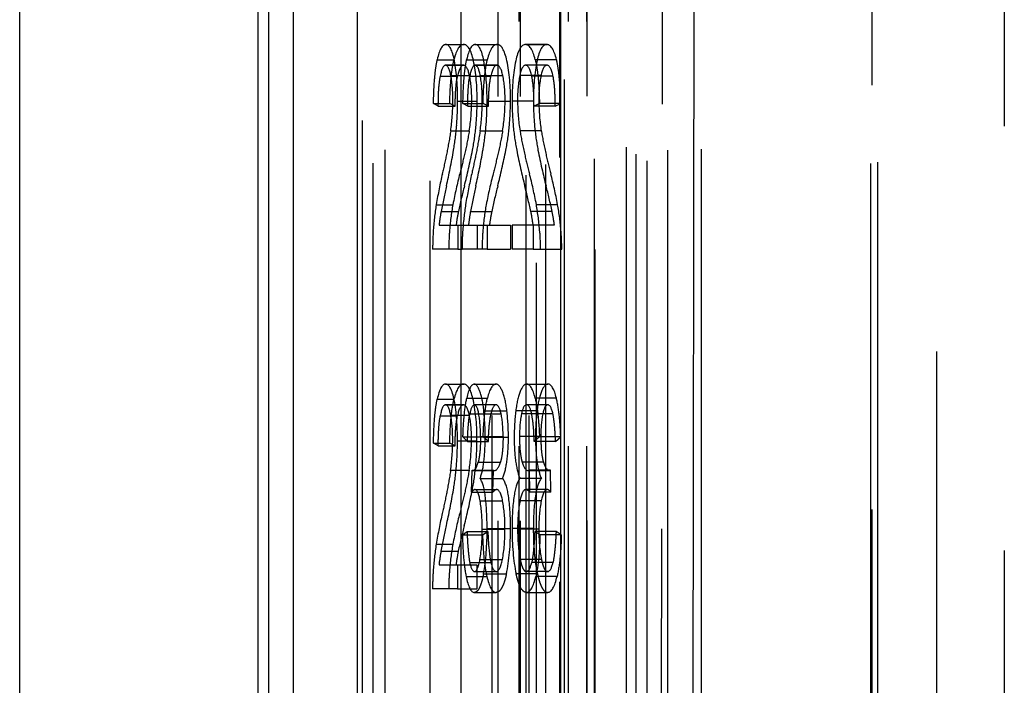
# Model space of a CAD drawing. Units: millimetres. Extents: x -45 to 81, y -100 to 282.
# Drawn here: x -40 to -25, y 116 to 126 of the extents above; entities that cross this region are included whole.
import ezdxf

# ---------------------------------------------------------------- set-up
doc = ezdxf.new("R2010")
doc.units = ezdxf.units.MM
doc.linetypes.add('DASHED', pattern=[0.75, 0.5, -0.25])
doc.layers.add('GEB-KONTUR-A', color=5, linetype='CONTINUOUS')
doc.layers.add('GEB-VERDECKT', color=2, linetype='DASHED')

msp = doc.modelspace()

# ---------------------------------------------------------------- linework, layer by layer
at = {"layer": 'GEB-KONTUR-A', "ltscale": 25}
for p, q in [((-31.537, 170.834), (-31.537, 37.334)), ((-34.524, 37.36), (-34.524, 170.808)), ((-39.5, 36.019), (-39.5, 140.8)), ((-35.992, 140.8), (-35.992, 36.05)), ((-35.829, 47.5), (-35.829, 140.8)), ((-35.471, 140.8), (-35.471, 36.004))]:
    msp.add_line(p, q, dxfattribs=at)
at = {"layer": 'GEB-VERDECKT', "ltscale": 25}
for p, q in [((-26.862, 36.03), (-26.862, 172.16)), ((-26.953, 155.917), (-26.953, 36.03)), ((-34.457, 142.893), (-34.457, 54.588)), ((-33.001, 113.306), (-33.001, 142.768)), ((-34.295, 36.018), (-34.295, 142.461)), ((-34.121, 142.461), (-34.121, 47.5)), ((-32.042, 54.588), (-32.042, 142.489)), ((-31.75, 35.996), (-31.75, 142.438)), ((-30.571, 142.5), (-30.571, 53.493)), ((-29.96, 142.456), (-29.96, 47.5)), ((-29.466, 142.474), (-29.466, 36.032)), ((-26.964, 36.01), (-26.964, 142.452)), ((-31.042, 142.328), (-31.042, 54.507)), ((-31.892, 140.8), (-31.892, 47.5)), ((-30.261, 36.05), (-30.261, 140.8)), ((-31.027, 53.493), (-31.027, 139.58)), ((-30.166, 49.383), (-30.008, 139.5)), ((-26, 139.492), (-26, 52.264)), ((-32.546, 138.55), (-32.546, 53.55)), ((-31.546, 104.85), (-31.546, 138.55)), ((-32.151, 138.1), (-32.151, 54.9)), ((-31.422, 138.1), (-31.422, 54.9)), ((-31.151, 138.1), (-31.151, 54.9)), ((-30.422, 54.9), (-30.422, 138.1)), ((-32.46, 137), (-32.46, 56)), ((-32.128, 137), (-32.128, 56)), ((-31.478, 55.996), (-31.478, 137.004)), ((-31.146, 137.004), (-31.146, 55.996)), ((-25, 136.563), (-25, 54.736)), ((-29.571, 125.901), (-29.698, 53.493)), ((-33.23, 125.263), (-32.967, 125.263)), ((-33.225, 125.262), (-32.961, 125.262)), ((-33.22, 125.263), (-32.956, 125.263)), ((-32.797, 125.263), (-32.476, 125.263)), ((-32.791, 125.262), (-32.469, 125.262)), ((-32.787, 125.263), (-32.464, 125.263)), ((-31.742, 125.262), (-32.056, 125.262)), ((-31.738, 125.262), (-32.051, 125.262)), ((-32.045, 125.263), (-31.732, 125.263)), ((-33.351, 125.039), (-33.104, 125.039)), ((-32.918, 125.039), (-32.613, 125.039)), ((-31.594, 125.039), (-31.908, 125.039)), ((-33.225, 124.957), (-33.228, 124.957)), ((-33.226, 124.957), (-32.962, 124.957)), ((-32.961, 124.957), (-33.225, 124.957)), ((-32.792, 124.957), (-32.794, 124.957)), ((-32.793, 124.957), (-32.471, 124.957)), ((-32.47, 124.957), (-32.792, 124.957)), ((-31.737, 124.957), (-32.05, 124.957)), ((-31.736, 124.957), (-32.049, 124.957)), ((-31.735, 124.957), (-32.048, 124.957)), ((-33.305, 124.798), (-33.052, 124.798)), ((-33.151, 124.806), (-32.877, 124.806)), ((-32.872, 124.798), (-32.561, 124.798)), ((-32.717, 124.806), (-32.385, 124.806)), ((-31.822, 124.806), (-32.135, 124.806)), ((-31.646, 124.798), (-31.96, 124.798)), ((-33.051, 124.429), (-32.764, 124.429)), ((-32.618, 124.429), (-32.272, 124.429)), ((-31.935, 124.429), (-32.248, 124.429)), ((-33.406, 124.395), (-33.166, 124.395)), ((-33.335, 124.356), (-33.406, 124.395)), ((-33.335, 124.356), (-33.086, 124.356)), ((-33.086, 124.356), (-33.166, 124.395)), ((-32.973, 124.395), (-32.675, 124.395)), ((-32.902, 124.356), (-32.973, 124.395)), ((-32.902, 124.356), (-32.595, 124.356)), ((-32.595, 124.356), (-32.675, 124.395)), ((-31.846, 124.395), (-31.926, 124.356)), ((-31.612, 124.356), (-31.926, 124.356)), ((-31.532, 124.395), (-31.846, 124.395)), ((-31.612, 124.356), (-31.532, 124.395)), ((-33.153, 123.994), (-32.88, 123.994)), ((-32.72, 123.994), (-32.388, 123.994)), ((-31.819, 123.994), (-32.132, 123.994)), ((-33.366, 122.905), (-33.121, 122.905)), ((-31.578, 122.905), (-31.891, 122.905)), ((-33.295, 122.803), (-33.04, 122.803)), ((-32.861, 122.803), (-32.549, 122.803)), ((-31.658, 122.803), (-31.972, 122.803)), ((-33.324, 122.604), (-33.05, 122.604)), ((-33.05, 122.604), (-33.05, 122.25)), ((-33.05, 122.604), (-32.89, 122.604)), ((-32.89, 122.604), (-32.617, 122.604)), ((-32.763, 122.604), (-32.763, 122.25)), ((-32.617, 122.604), (-32.617, 122.25)), ((-32.617, 122.604), (-32.271, 122.604)), ((-32.271, 122.604), (-32.271, 122.25)), ((-32.249, 122.604), (-32.249, 122.25)), ((-31.936, 122.604), (-32.249, 122.604)), ((-31.936, 122.604), (-31.936, 122.25)), ((-31.625, 122.604), (-31.936, 122.604)), ((-33.05, 122.25), (-33.419, 122.25)), ((-33.05, 122.25), (-32.985, 122.25)), ((-32.617, 122.25), (-32.985, 122.25)), ((-32.617, 122.25), (-32.271, 122.25)), ((-31.936, 122.25), (-32.249, 122.25)), ((-31.936, 122.25), (-31.518, 122.25)), ((-33.231, 120.263), (-32.968, 120.263)), ((-33.226, 120.262), (-32.962, 120.262)), ((-33.222, 120.263), (-32.957, 120.263)), ((-32.807, 120.262), (-32.806, 120.262)), ((-32.806, 120.262), (-32.486, 120.262)), ((-32.806, 120.262), (-32.486, 120.262)), ((-32.033, 120.262), (-31.72, 120.262)), ((-33.352, 120.039), (-33.105, 120.039)), ((-33.227, 119.957), (-33.229, 119.957)), ((-33.228, 119.957), (-32.964, 119.957)), ((-32.963, 119.957), (-33.227, 119.957)), ((-32.916, 120.058), (-32.611, 120.058)), ((-32.484, 119.959), (-32.804, 119.959)), ((-31.723, 119.959), (-32.037, 119.959)), ((-31.596, 120.058), (-31.91, 120.058)), ((-33.306, 119.798), (-33.053, 119.798)), ((-33.153, 119.806), (-32.879, 119.806)), ((-32.871, 119.824), (-32.559, 119.824)), ((-32.739, 119.826), (-32.41, 119.826)), ((-32.665, 119.869), (-32.326, 119.869)), ((-31.881, 119.869), (-32.195, 119.869)), ((-31.797, 119.826), (-32.11, 119.826)), ((-31.648, 119.824), (-31.961, 119.824)), ((-32.973, 119.485), (-32.675, 119.485)), ((-32.905, 119.419), (-32.973, 119.485)), ((-32.714, 119.491), (-32.382, 119.491)), ((-32.598, 119.419), (-32.675, 119.485)), ((-32.644, 119.483), (-32.303, 119.483)), ((-31.825, 119.491), (-32.139, 119.491)), ((-31.845, 119.485), (-31.923, 119.419)), ((-31.532, 119.485), (-31.845, 119.485)), ((-31.609, 119.419), (-31.532, 119.485)), ((-33.406, 119.395), (-33.166, 119.395)), ((-33.336, 119.356), (-33.406, 119.395)), ((-33.336, 119.356), (-33.087, 119.356)), ((-33.087, 119.356), (-33.166, 119.395)), ((-33.054, 119.429), (-32.767, 119.429)), ((-32.905, 119.419), (-32.598, 119.419)), ((-31.609, 119.419), (-31.923, 119.419)), ((-32.749, 119.112), (-32.421, 119.112)), ((-31.786, 119.112), (-32.099, 119.112)), ((-33.155, 118.994), (-32.882, 118.994)), ((-32.846, 118.67), (-32.838, 118.994)), ((-32.838, 118.994), (-32.827, 118.989)), ((-32.838, 118.994), (-32.522, 118.994)), ((-32.827, 118.989), (-32.51, 118.989)), ((-32.531, 118.67), (-32.522, 118.994)), ((-32.522, 118.994), (-32.51, 118.989)), ((-32.011, 118.989), (-31.998, 118.994)), ((-32.011, 118.989), (-31.697, 118.989)), ((-31.685, 118.994), (-31.998, 118.994)), ((-31.998, 118.994), (-31.99, 118.67)), ((-31.685, 118.994), (-31.697, 118.989)), ((-31.676, 118.67), (-31.685, 118.994)), ((-32.721, 118.875), (-32.389, 118.875)), ((-31.818, 118.875), (-32.132, 118.875)), ((-32.846, 118.67), (-32.531, 118.67)), ((-32.798, 118.711), (-32.476, 118.711)), ((-31.731, 118.711), (-32.044, 118.711)), ((-31.676, 118.67), (-31.99, 118.67)), ((-32.72, 118.545), (-32.388, 118.545)), ((-31.819, 118.545), (-32.132, 118.545)), ((-32.98, 118.042), (-32.912, 118.091)), ((-32.98, 118.042), (-32.683, 118.042)), ((-32.912, 118.091), (-32.606, 118.091)), ((-32.689, 118.128), (-32.354, 118.128)), ((-32.683, 118.042), (-32.606, 118.091)), ((-32.617, 118.136), (-32.272, 118.136)), ((-31.935, 118.136), (-32.249, 118.136)), ((-31.854, 118.128), (-32.167, 118.128)), ((-31.838, 118.042), (-31.915, 118.091)), ((-31.601, 118.091), (-31.915, 118.091)), ((-31.524, 118.042), (-31.838, 118.042)), ((-31.524, 118.042), (-31.601, 118.091)), ((-33.366, 117.905), (-33.121, 117.905)), ((-33.296, 117.803), (-33.041, 117.803)), ((-33.324, 117.604), (-33.053, 117.604)), ((-33.053, 117.604), (-33.053, 117.25)), ((-33.053, 117.604), (-32.766, 117.604)), ((-32.872, 117.639), (-32.561, 117.639)), ((-32.766, 117.604), (-32.766, 117.25)), ((-32.722, 117.682), (-32.391, 117.682)), ((-31.816, 117.682), (-32.129, 117.682)), ((-31.646, 117.639), (-31.96, 117.639)), ((-32.803, 117.502), (-32.483, 117.502)), ((-32.67, 117.469), (-32.332, 117.469)), ((-31.875, 117.469), (-32.189, 117.469)), ((-31.724, 117.502), (-32.038, 117.502)), ((-32.925, 117.432), (-32.621, 117.432)), ((-31.586, 117.432), (-31.9, 117.432)), ((-33.053, 117.25), (-33.419, 117.25)), ((-33.053, 117.25), (-32.766, 117.25)), ((-32.804, 117.197), (-32.483, 117.197)), ((-32.036, 117.197), (-31.723, 117.197))]:
    msp.add_line(p, q, dxfattribs=at)
for centre, major_axis, ratio, start_param, end_param in [((-33.23, 124.692), (0, 0.57), 0.267949, 6.247849, 7.200187), ((-33.22, 124.706), (0, -0.557), 0.267949, 2.176733, 3.171318), ((-32.967, 124.692), (0, 0.57), 0.303766, 6.247849, 7.200187), ((-32.956, 124.706), (0, -0.557), 0.303766, 2.176733, 3.171318), ((-32.797, 124.692), (0, 0.57), 0.267949, 6.247849, 7.200187), ((-32.787, 124.706), (0, -0.557), 0.267949, 2.176733, 3.171318), ((-32.476, 124.692), (0, 0.57), 0.303766, 6.247849, 7.200187), ((-32.464, 124.706), (0, -0.557), 0.303766, 2.176733, 3.171318), ((-32.056, 124.702), (0, -0.561), 0.303766, 3.115756, 4.102565), ((-32.045, 124.692), (0, -0.57), 0.303766, 2.224683, 3.176837), ((-31.742, 124.702), (0, 0.561), 0.303766, 6.257348, 7.244157), ((-31.732, 124.692), (0, 0.57), 0.303766, 5.366276, 6.318429), ((-33.311, 124.466), (0, 0.972), 0.267949, 4.674799, 5.322346), ((-33.059, 124.466), (0, 0.972), 0.303766, 4.674799, 5.322346), ((-32.878, 124.466), (0, 0.972), 0.267949, 4.674799, 5.322346), ((-32.567, 124.466), (0, 0.972), 0.303766, 4.674799, 5.322346), ((-31.952, 124.465), (0, 0.974), 0.303766, 0.961552, 1.607673), ((-31.639, 124.465), (0, 0.974), 0.303766, 0.961552, 1.607673), ((-33.228, 124.614), (0, -0.344), 0.267949, 3.127183, 4.147062), ((-33.225, 124.626), (0, 0.331), 0.267949, 5.285822, 6.29651), ((-32.964, 124.614), (0, -0.344), 0.303766, 3.127183, 4.147062), ((-32.961, 124.626), (0, 0.331), 0.303766, 5.285822, 6.29651), ((-32.794, 124.614), (0, -0.344), 0.267949, 3.127183, 4.147062), ((-32.792, 124.626), (0, 0.331), 0.267949, 5.285822, 6.29651), ((-32.473, 124.614), (0, -0.344), 0.303766, 3.127183, 4.147062), ((-32.47, 124.626), (0, 0.331), 0.303766, 5.285822, 6.29651), ((-32.05, 124.623), (0, -0.335), 0.303766, 3.134249, 4.132976), ((-32.048, 124.612), (0, -0.346), 0.303766, 2.139283, 3.152843), ((-31.737, 124.623), (0, 0.335), 0.303766, 6.275841, 7.274568), ((-31.735, 124.612), (0, -0.346), 0.303766, 2.139283, 3.152843), ((-33.285, 124.457), (0, 0.612), 0.267949, 4.681403, 5.320387), ((-33.029, 124.457), (0, 0.612), 0.303766, 4.681403, 5.320387), ((-32.849, 124.459), (0, 0.602), 0.267949, 4.676198, 5.325592), ((-32.535, 124.459), (0, 0.602), 0.303766, 4.676198, 5.325592), ((-31.985, 124.459), (0, -0.603), 0.303766, 4.099834, 4.747931), ((-31.672, 124.459), (0, 0.603), 0.303766, 0.958242, 1.606339), ((-33.388, 124.467), (0, -0.997), 0.267949, 1.075732, 1.541117), ((-33.386, 124.429), (0, -1.249), 0.267949, 1.283747, 1.571083), ((-33.146, 124.467), (0, -0.997), 0.303766, 1.075732, 1.541117), ((-33.143, 124.429), (0, -1.249), 0.303766, 1.283747, 1.571083), ((-32.949, 124.462), (0, -0.976), 0.267949, 1.070566, 1.546283), ((-32.952, 124.429), (0, -1.249), 0.267949, 1.283747, 1.571083), ((-32.648, 124.462), (0, -0.976), 0.303766, 1.070566, 1.546283), ((-32.652, 124.429), (0, -1.249), 0.303766, 1.283747, 1.571083), ((-31.868, 124.429), (0, -1.252), 0.303766, 4.71241, 4.99913), ((-31.87, 124.463), (0, -0.982), 0.303766, 4.738487, 5.211034), ((-31.554, 124.429), (0, -1.252), 0.303766, 4.71241, 4.99913), ((-31.557, 124.463), (0, -0.982), 0.303766, 4.738487, 5.211034), ((-33.455, 124.531), (0, -1.528), 0.267949, 1.002857, 1.268042), ((-33.222, 124.531), (0, -1.528), 0.303766, 1.002857, 1.268042), ((-33.022, 124.531), (0, -1.528), 0.267949, 1.002857, 1.268042), ((-32.731, 124.531), (0, -1.528), 0.303766, 1.002857, 1.268042), ((-31.793, 124.526), (0, -1.517), 0.303766, 5.01422, 5.281252), ((-31.479, 124.526), (0, -1.517), 0.303766, 5.01422, 5.281252), ((-34.307, 126.626), (0, -5.335), 0.267949, 0.868846, 0.992315), ((-34.188, 126.626), (0, -5.335), 0.303766, 0.868846, 0.992315), ((-33.874, 126.626), (0, -5.335), 0.267949, 0.868846, 0.992315), ((-33.697, 126.626), (0, -5.335), 0.303766, 0.868846, 0.992315), ((-30.862, 126.532), (0, 5.179), 0.303766, 2.147408, 2.274616), ((-30.549, 126.532), (0, -5.179), 0.303766, 5.289001, 5.416209), ((-32.566, 121.055), (0, 3.511), 0.267949, 0.854846, 1.01579), ((-32.214, 121.055), (0, 3.511), 0.303766, 0.854846, 1.01579), ((-32.16, 121.128), (0, 3.388), 0.267949, 0.851922, 1.018714), ((-31.753, 121.128), (0, 3.388), 0.303766, 0.851922, 1.018714), ((-32.787, 121.08), (0, 3.469), 0.303766, 5.26641, 5.429324), ((-32.474, 121.08), (0, 3.469), 0.303766, 5.26641, 5.429324), ((-32.189, 119.889), (0, 5.051), 0.267949, 0.860797, 0.955892), ((-31.787, 119.889), (0, 5.051), 0.303766, 0.860797, 0.955892), ((-31.756, 119.889), (0, 5.051), 0.267949, 0.860797, 0.955892), ((-31.296, 119.889), (0, 5.051), 0.303766, 0.860797, 0.955892), ((-33.312, 119.667), (0, 5.412), 0.303766, 5.330466, 5.419216), ((-32.998, 119.667), (0, 5.412), 0.303766, 5.330466, 5.419216), ((-33.006, 122.106), (0, 1.562), 0.267949, 1.034361, 1.312265), ((-32.713, 122.106), (0, 1.562), 0.303766, 1.034361, 1.312265), ((-32.573, 122.106), (0, 1.562), 0.267949, 1.034361, 1.312265), ((-32.222, 122.106), (0, 1.562), 0.303766, 1.034361, 1.312265), ((-32.302, 122.103), (0, 1.571), 0.303766, 4.971723, 5.248022), ((-31.988, 122.103), (0, 1.571), 0.303766, 4.971723, 5.248022), ((-33.022, 122.12), (0, 1.226), 0.267949, 0.980595, 1.165188), ((-32.731, 122.12), (0, 1.226), 0.303766, 0.980595, 1.165188), ((-32.591, 122.125), (0, 1.217), 0.267949, 0.979922, 1.16586), ((-32.242, 122.125), (0, 1.217), 0.303766, 0.979922, 1.16586), ((-32.28, 122.122), (0, 1.222), 0.303766, 5.117752, 5.302836), ((-31.967, 122.122), (0, 1.222), 0.303766, 5.117752, 5.302836), ((-33.173, 122.273), (0, 0.916), 0.267949, 1.313787, 1.59574), ((-32.902, 122.273), (0, 0.916), 0.303766, 1.313787, 1.59574), ((-32.74, 122.273), (0, 0.916), 0.267949, 1.313787, 1.59574), ((-32.411, 122.273), (0, 0.916), 0.303766, 1.313787, 1.59574), ((-32.109, 122.273), (0, 0.916), 0.303766, 4.687405, 4.969438), ((-31.796, 122.273), (0, 0.916), 0.303766, 4.687405, 4.969438), ((-33.231, 119.698), (0, 0.565), 0.267949, 6.248651, 7.204873), ((-33.222, 119.711), (0, -0.551), 0.267949, 2.171754, 3.170577), ((-32.968, 119.698), (0, 0.565), 0.303766, 6.248651, 7.204873), ((-32.957, 119.711), (0, -0.551), 0.303766, 2.171754, 3.170577), ((-32.807, 119.753), (0, 0.509), 0.267949, 6.278659, 7.213151), ((-32.806, 119.754), (0, -0.508), 0.267949, 2.482515, 3.142399), ((-32.487, 119.753), (0, 0.509), 0.303766, 6.278659, 7.213151), ((-32.486, 119.754), (0, -0.508), 0.303766, 2.482515, 3.142399), ((-32.034, 119.75), (0, -0.512), 0.303766, 3.143296, 3.798161), ((-32.033, 119.757), (0, -0.506), 0.303766, 2.208372, 3.149374), ((-31.721, 119.75), (0, 0.512), 0.303766, 0.001703, 0.656568), ((-31.72, 119.757), (0, 0.506), 0.303766, 5.349965, 6.290966), ((-32.828, 119.632), (0, 0.656), 0.267949, 5.083224, 5.638466), ((-32.511, 119.632), (0, 0.656), 0.303766, 5.083224, 5.638466), ((-32.009, 119.632), (0, -0.655), 0.303766, 3.786022, 4.341845), ((-31.696, 119.632), (0, 0.655), 0.303766, 0.644429, 1.200252), ((-33.229, 119.617), (0, -0.341), 0.267949, 3.128371, 4.15182), ((-33.227, 119.629), (0, 0.328), 0.267949, 5.280813, 6.295599), ((-33.315, 119.466), (0, 0.977), 0.267949, 4.674722, 5.318592), ((-32.965, 119.617), (0, -0.341), 0.303766, 3.128371, 4.15182), ((-32.963, 119.629), (0, 0.328), 0.303766, 5.280813, 6.295599), ((-32.804, 119.662), (0, 0.297), 0.267949, 0.008487, 0.993311), ((-33.063, 119.466), (0, 0.977), 0.303766, 4.674722, 5.318592), ((-32.804, 119.673), (0, 0.286), 0.267949, 5.27731, 6.290438), ((-32.484, 119.662), (0, 0.297), 0.303766, 0.008487, 0.993311), ((-32.484, 119.673), (0, 0.286), 0.303766, 5.27731, 6.290438), ((-32.037, 119.673), (0, -0.286), 0.303766, 3.134452, 4.147357), ((-32.036, 119.665), (0, 0.294), 0.303766, 5.283948, 6.280625), ((-31.723, 119.673), (0, 0.286), 0.303766, 6.276044, 7.288949), ((-31.723, 119.665), (0, 0.294), 0.303766, 5.283948, 6.280625), ((-33.288, 119.457), (0, 0.615), 0.267949, 4.681355, 5.316577), ((-33.032, 119.457), (0, 0.615), 0.303766, 4.681355, 5.316577), ((-32.867, 119.511), (0, 0.571), 0.267949, 4.676681, 5.296773), ((-32.911, 119.488), (0, 0.994), 0.267949, 4.707218, 5.106238), ((-32.555, 119.511), (0, 0.571), 0.303766, 4.676681, 5.296773), ((-32.605, 119.488), (0, 0.994), 0.303766, 4.707218, 5.106238), ((-31.915, 119.487), (0, -0.996), 0.303766, 4.318924, 4.717175), ((-31.968, 119.514), (0, -0.562), 0.303766, 4.122486, 4.753617), ((-31.602, 119.487), (0, 0.996), 0.303766, 1.177332, 1.575582), ((-31.655, 119.514), (0, 0.562), 0.303766, 0.980893, 1.612024), ((-32.872, 119.471), (0, -0.848), 0.267949, 1.155866, 1.585014), ((-32.56, 119.471), (0, -0.848), 0.303766, 1.155866, 1.585014), ((-31.958, 119.472), (0, -0.856), 0.303766, 4.700156, 5.125335), ((-31.644, 119.472), (0, -0.856), 0.303766, 4.700156, 5.125335), ((-33.386, 119.461), (0, -0.981), 0.267949, 1.07381, 1.546582), ((-33.39, 119.429), (0, -1.257), 0.267949, 1.285722, 1.571108), ((-33.144, 119.461), (0, -0.981), 0.303766, 1.07381, 1.546582), ((-33.149, 119.429), (0, -1.257), 0.303766, 1.285722, 1.571108), ((-33.459, 119.529), (0, -1.533), 0.267949, 1.006165, 1.270147), ((-33.227, 119.529), (0, -1.533), 0.303766, 1.006165, 1.270147), ((-32.828, 119.405), (0, -0.416), 0.267949, 0.007882, 0.788668), ((-32.808, 119.366), (0, -0.59), 0.267949, 0.588352, 1.157234), ((-32.511, 119.405), (0, -0.416), 0.303766, 0.007882, 0.788668), ((-32.489, 119.366), (0, -0.59), 0.303766, 0.588352, 1.157234), ((-32.032, 119.367), (0, -0.592), 0.303766, 5.126667, 5.694118), ((-32.01, 119.406), (0, -0.417), 0.303766, 5.495117, 6.274704), ((-31.718, 119.367), (0, -0.592), 0.303766, 5.126667, 5.694118), ((-31.696, 119.406), (0, -0.417), 0.303766, 5.495117, 6.274704), ((-32.764, 118.409), (0, 0.493), 0.267949, 5.152461, 5.950177), ((-32.438, 118.409), (0, 0.493), 0.303766, 5.152461, 5.950177), ((-32.083, 118.409), (0, 0.493), 0.303766, 0.333245, 1.130488), ((-31.769, 118.409), (0, 0.493), 0.303766, 0.333245, 1.130488), ((-34.311, 121.61), (0, -5.333), 0.267949, 0.872369, 0.995582), ((-34.193, 121.61), (0, -5.333), 0.303766, 0.872369, 0.995582), ((-32.79, 118.178), (0, 0.534), 0.267949, 0.052009, 0.397472), ((-32.798, 118.372), (0, 0.339), 0.267949, 5.24936, 6.279689), ((-32.889, 118.175), (0, 1.014), 0.267949, 4.673824, 5.165259), ((-32.468, 118.178), (0, 0.534), 0.303766, 0.052009, 0.397472), ((-32.477, 118.372), (0, 0.339), 0.303766, 5.24936, 6.279689), ((-32.58, 118.175), (0, 1.014), 0.303766, 4.673824, 5.165259), ((-31.939, 118.174), (0, 1.022), 0.303766, 1.119805, 1.607482), ((-32.044, 118.372), (0, -0.34), 0.303766, 3.145489, 4.175019), ((-32.052, 118.184), (0, 0.528), 0.303766, 5.883592, 6.233297), ((-31.625, 118.174), (0, 1.022), 0.303766, 1.119805, 1.607482), ((-31.73, 118.372), (0, 0.34), 0.303766, 0.003896, 1.033426), ((-31.739, 118.184), (0, 0.528), 0.303766, 5.883592, 6.233297), ((-32.882, 118.155), (0, 0.721), 0.267949, 4.674742, 5.284028), ((-32.573, 118.155), (0, 0.721), 0.303766, 4.674742, 5.284028), ((-31.952, 118.159), (0, -0.708), 0.303766, 4.134847, 4.755939), ((-31.639, 118.159), (0, 0.708), 0.303766, 0.993254, 1.614346), ((-32.565, 116.065), (0, 3.51), 0.267949, 0.858402, 1.019005), ((-32.213, 116.065), (0, 3.51), 0.303766, 0.858402, 1.019005), ((-32.079, 114.588), (0, 5.564), 0.267949, 0.868734, 0.954829), ((-31.662, 114.588), (0, 5.564), 0.303766, 0.868734, 0.954829), ((-32.893, 118.099), (0, -0.761), 0.267949, 0.990436, 1.6087), ((-32.917, 118.104), (0, -1.12), 0.267949, 0.967267, 1.599056), ((-32.585, 118.099), (0, -0.761), 0.303766, 0.990436, 1.6087), ((-32.612, 118.104), (0, -1.12), 0.303766, 0.967267, 1.599056), ((-31.913, 118.1), (0, 1.106), 0.303766, 1.538456, 2.178407), ((-31.935, 118.1), (0, -0.764), 0.303766, 4.675686, 5.291549), ((-31.6, 118.1), (0, -1.106), 0.303766, 4.680048, 5.32), ((-31.622, 118.1), (0, -0.764), 0.303766, 4.675686, 5.291549), ((-33.004, 117.108), (0, 1.569), 0.267949, 1.037585, 1.314092), ((-32.711, 117.108), (0, 1.569), 0.303766, 1.037585, 1.314092), ((-33.024, 117.126), (0, 1.22), 0.267949, 0.983258, 1.168466), ((-32.733, 117.126), (0, 1.22), 0.303766, 0.983258, 1.168466), ((-32.802, 117.819), (0, -0.317), 0.267949, 5.315823, 6.268988), ((-32.806, 117.863), (0, -0.362), 0.267949, 0.030864, 1.045455), ((-32.481, 117.819), (0, -0.317), 0.303766, 5.315823, 6.268988), ((-32.486, 117.863), (0, -0.362), 0.303766, 0.030864, 1.045455), ((-32.039, 117.815), (0, 0.313), 0.303766, 3.149401, 4.115343), ((-31.725, 117.815), (0, -0.313), 0.303766, 0.007809, 0.973751), ((-33.172, 117.273), (0, 0.923), 0.267949, 1.31557, 1.595584), ((-32.9, 117.273), (0, 0.923), 0.303766, 1.31557, 1.595584), ((-32.804, 117.748), (0, 0.552), 0.267949, 2.18142, 3.142643), ((-32.483, 117.748), (0, 0.552), 0.303766, 2.18142, 3.142643), ((-32.036, 117.744), (0, 0.547), 0.303766, 3.136392, 4.105915), ((-31.723, 117.744), (0, 0.547), 0.303766, 3.136392, 4.105915)]:
    msp.add_ellipse(centre, major_axis=major_axis, ratio=ratio, start_param=start_param, end_param=end_param, dxfattribs=at)
for points, knots in [([(-33.455, 54.507), (-33.456, 69.816), (-33.456, 85.124), (-33.457, 115.742), (-33.458, 131.05), (-33.459, 146.359)], [-9.185184, -9.185184, -9.185184, -9.185184, -4.592555, -4.592555, -0.00001, -0.00001, -0.00001, -0.00001]), ([(-32.001, 138.55), (-32.001, 132.933), (-32.001, 127.317), (-32.001, 116.084), (-32.001, 110.467), (-32.001, 104.851)], [-3.369953, -3.369953, -3.369953, -3.369953, -1.68498, -1.68498, -0.000003, -0.000003, -0.000003, -0.000003]), ([(-33.406, 124.395), (-33.404, 124.508), (-33.4, 124.624), (-33.387, 124.791), (-33.381, 124.848), (-33.368, 124.951), (-33.36, 124.997), (-33.351, 125.039)], [0, 0, 0, 0, 0.03404067, 0.03404067, 0.05220776, 0.05220776, 0.06855834, 0.06855834, 0.06855834, 0.06855834]), ([(-33.166, 124.395), (-33.164, 124.508), (-33.159, 124.624), (-33.145, 124.792), (-33.138, 124.849), (-33.123, 124.951), (-33.114, 124.997), (-33.104, 125.039)], [0, 0, 0, 0, 0.03408444, 0.03408444, 0.05228627, 0.05228627, 0.06864685, 0.06864685, 0.06864685, 0.06864685]), ([(-32.973, 124.395), (-32.971, 124.508), (-32.966, 124.624), (-32.954, 124.791), (-32.948, 124.848), (-32.935, 124.951), (-32.927, 124.997), (-32.918, 125.039)], [0, 0, 0, 0, 0.03404067, 0.03404067, 0.05218091, 0.05218091, 0.06855852, 0.06855852, 0.06855852, 0.06855852]), ([(-32.675, 124.395), (-32.673, 124.508), (-32.668, 124.624), (-32.653, 124.791), (-32.647, 124.848), (-32.632, 124.951), (-32.623, 124.997), (-32.613, 125.039)], [0, 0, 0, 0, 0.03408444, 0.03408444, 0.05225229, 0.05225229, 0.06864708, 0.06864708, 0.06864708, 0.06864708]), ([(-31.908, 125.039), (-31.897, 124.996), (-31.888, 124.949), (-31.873, 124.846), (-31.867, 124.79), (-31.851, 124.607), (-31.848, 124.482), (-31.846, 124.395)], [-0.04937597, -0.04937597, -0.04937597, -0.04937597, -0.03824784, -0.03824784, -0.0263552, -0.0263552, 0, 0, 0, 0]), ([(-31.532, 124.395), (-31.534, 124.482), (-31.538, 124.607), (-31.554, 124.79), (-31.56, 124.846), (-31.575, 124.949), (-31.584, 124.996), (-31.594, 125.039)], [0, 0, 0, 0, 0.0263552, 0.0263552, 0.03824784, 0.03824784, 0.04937597, 0.04937597, 0.04937597, 0.04937597]), ([(-33.335, 124.356), (-33.335, 124.432), (-33.334, 124.511), (-33.325, 124.661), (-33.317, 124.735), (-33.305, 124.798)], [-0.04636519, -0.04636519, -0.04636519, -0.04636519, -0.02336118, -0.02336118, 0, 0, 0, 0]), ([(-33.086, 124.356), (-33.086, 124.432), (-33.084, 124.511), (-33.074, 124.662), (-33.065, 124.735), (-33.052, 124.798)], [-0.04641819, -0.04641819, -0.04641819, -0.04641819, -0.02339228, -0.02339228, 0, 0, 0, 0]), ([(-32.902, 124.356), (-32.902, 124.432), (-32.9, 124.511), (-32.891, 124.661), (-32.884, 124.735), (-32.872, 124.798)], [-0.04636519, -0.04636519, -0.04636519, -0.04636519, -0.02336118, -0.02336118, 0, 0, 0, 0]), ([(-32.595, 124.356), (-32.595, 124.432), (-32.593, 124.511), (-32.583, 124.662), (-32.574, 124.735), (-32.561, 124.798)], [-0.04641819, -0.04641819, -0.04641819, -0.04641819, -0.02339228, -0.02339228, 0, 0, 0, 0]), ([(-31.926, 124.356), (-31.926, 124.418), (-31.927, 124.501), (-31.937, 124.654), (-31.945, 124.73), (-31.96, 124.798)], [-0.05684273, -0.05684273, -0.05684273, -0.05684273, -0.02527962, -0.02527962, 0, 0, 0, 0]), ([(-31.612, 124.356), (-31.612, 124.418), (-31.614, 124.501), (-31.624, 124.654), (-31.632, 124.73), (-31.646, 124.798)], [-0.05684273, -0.05684273, -0.05684273, -0.05684273, -0.02527962, -0.02527962, 0, 0, 0, 0]), ([(-33.153, 123.994), (-33.168, 123.884), (-33.191, 123.762), (-33.231, 123.562), (-33.254, 123.457), (-33.276, 123.359)], [-0.07588243, -0.07588243, -0.07588243, -0.07588243, -0.03893421, -0.03893421, 0, 0, 0, 0]), ([(-32.88, 123.994), (-32.896, 123.889), (-32.92, 123.772), (-32.968, 123.562), (-32.994, 123.457), (-33.019, 123.359)], [-0.08018029, -0.08018029, -0.08018029, -0.08018029, -0.03906511, -0.03906511, 0, 0, 0, 0]), ([(-32.72, 123.994), (-32.735, 123.884), (-32.758, 123.762), (-32.798, 123.562), (-32.821, 123.457), (-32.843, 123.359)], [-0.07588243, -0.07588243, -0.07588243, -0.07588243, -0.03893421, -0.03893421, 0, 0, 0, 0]), ([(-32.388, 123.994), (-32.405, 123.889), (-32.429, 123.772), (-32.477, 123.562), (-32.503, 123.457), (-32.528, 123.359)], [-0.08018029, -0.08018029, -0.08018029, -0.08018029, -0.03906511, -0.03906511, 0, 0, 0, 0]), ([(-32.132, 123.994), (-32.117, 123.895), (-32.094, 123.782), (-32.044, 123.561), (-32.018, 123.456), (-31.993, 123.359)], [-0.08342579, -0.08342579, -0.08342579, -0.08342579, -0.03892051, -0.03892051, 0, 0, 0, 0]), ([(-31.819, 123.994), (-31.803, 123.895), (-31.78, 123.782), (-31.73, 123.561), (-31.704, 123.456), (-31.679, 123.359)], [-0.08342579, -0.08342579, -0.08342579, -0.08342579, -0.03892051, -0.03892051, 0, 0, 0, 0]), ([(-33.406, 119.395), (-33.404, 119.508), (-33.4, 119.624), (-33.387, 119.791), (-33.382, 119.848), (-33.368, 119.951), (-33.361, 119.997), (-33.352, 120.039)], [0, 0, 0, 0, 0.03400837, 0.03400837, 0.05216755, 0.05216755, 0.06849278, 0.06849278, 0.06849278, 0.06849278]), ([(-33.166, 119.395), (-33.164, 119.508), (-33.159, 119.624), (-33.145, 119.791), (-33.139, 119.849), (-33.123, 119.951), (-33.115, 119.997), (-33.105, 120.039)], [0, 0, 0, 0, 0.03405155, 0.03405155, 0.05224506, 0.05224506, 0.06858024, 0.06858024, 0.06858024, 0.06858024]), ([(-32.973, 119.485), (-32.969, 119.587), (-32.964, 119.69), (-32.946, 119.885), (-32.934, 119.978), (-32.916, 120.058)], [0, 0, 0, 0, 0.03081759, 0.03081759, 0.06201209, 0.06201209, 0.06201209, 0.06201209]), ([(-32.675, 119.485), (-32.671, 119.587), (-32.665, 119.69), (-32.645, 119.885), (-32.631, 119.978), (-32.611, 120.058)], [0, 0, 0, 0, 0.03086538, 0.03086538, 0.06211676, 0.06211676, 0.06211676, 0.06211676]), ([(-31.91, 120.058), (-31.89, 119.978), (-31.876, 119.885), (-31.856, 119.69), (-31.849, 119.588), (-31.845, 119.485)], [-0.0628041, -0.0628041, -0.0628041, -0.0628041, -0.03114028, -0.03114028, 0, 0, 0, 0]), ([(-31.532, 119.485), (-31.536, 119.588), (-31.542, 119.69), (-31.562, 119.885), (-31.577, 119.978), (-31.596, 120.058)], [0, 0, 0, 0, 0.03114028, 0.03114028, 0.0628041, 0.0628041, 0.0628041, 0.0628041]), ([(-33.336, 119.356), (-33.336, 119.432), (-33.334, 119.511), (-33.325, 119.661), (-33.318, 119.734), (-33.306, 119.798)], [-0.04632594, -0.04632594, -0.04632594, -0.04632594, -0.02333807, -0.02333807, 0, 0, 0, 0]), ([(-33.087, 119.356), (-33.087, 119.432), (-33.085, 119.511), (-33.075, 119.661), (-33.066, 119.735), (-33.053, 119.798)], [-0.04637839, -0.04637839, -0.04637839, -0.04637839, -0.02336893, -0.02336893, 0, 0, 0, 0]), ([(-32.905, 119.419), (-32.903, 119.49), (-32.9, 119.562), (-32.889, 119.699), (-32.882, 119.768), (-32.871, 119.824)], [-0.04267126, -0.04267126, -0.04267126, -0.04267126, -0.02138298, -0.02138298, 0, 0, 0, 0]), ([(-32.598, 119.419), (-32.596, 119.49), (-32.592, 119.562), (-32.581, 119.699), (-32.572, 119.768), (-32.559, 119.824)], [-0.04273063, -0.04273063, -0.04273063, -0.04273063, -0.02141855, -0.02141855, 0, 0, 0, 0]), ([(-31.923, 119.419), (-31.925, 119.49), (-31.928, 119.562), (-31.94, 119.699), (-31.949, 119.768), (-31.961, 119.824)], [-0.04269967, -0.04269967, -0.04269967, -0.04269967, -0.02143097, -0.02143097, 0, 0, 0, 0]), ([(-31.609, 119.419), (-31.611, 119.49), (-31.615, 119.562), (-31.627, 119.699), (-31.635, 119.768), (-31.648, 119.824)], [-0.04269967, -0.04269967, -0.04269967, -0.04269967, -0.02143097, -0.02143097, 0, 0, 0, 0]), ([(-32.714, 119.491), (-32.714, 119.423), (-32.716, 119.352), (-32.724, 119.253), (-32.728, 119.22), (-32.737, 119.161), (-32.742, 119.135), (-32.749, 119.112)], [-0.0413119, -0.0413119, -0.0413119, -0.0413119, -0.02086494, -0.02086494, -0.01010608, -0.01010608, 0, 0, 0, 0]), ([(-32.382, 119.491), (-32.382, 119.423), (-32.384, 119.352), (-32.393, 119.253), (-32.397, 119.22), (-32.408, 119.161), (-32.414, 119.135), (-32.421, 119.112)], [-0.04137966, -0.04137966, -0.04137966, -0.04137966, -0.02089787, -0.02089787, -0.0101274, -0.0101274, 0, 0, 0, 0]), ([(-32.139, 119.491), (-32.139, 119.438), (-32.138, 119.362), (-32.128, 119.253), (-32.124, 119.221), (-32.113, 119.162), (-32.107, 119.135), (-32.099, 119.112)], [-0.04473442, -0.04473442, -0.04473442, -0.04473442, -0.02102398, -0.02102398, -0.01028192, -0.01028192, 0, 0, 0, 0]), ([(-31.825, 119.491), (-31.825, 119.438), (-31.824, 119.362), (-31.814, 119.253), (-31.81, 119.221), (-31.8, 119.162), (-31.793, 119.135), (-31.786, 119.112)], [-0.04473442, -0.04473442, -0.04473442, -0.04473442, -0.02102398, -0.02102398, -0.01028192, -0.01028192, 0, 0, 0, 0]), ([(-33.155, 118.994), (-33.17, 118.884), (-33.193, 118.762), (-33.232, 118.562), (-33.255, 118.457), (-33.277, 118.359)], [-0.07570625, -0.07570625, -0.07570625, -0.07570625, -0.0388374, -0.0388374, 0, 0, 0, 0]), ([(-32.882, 118.994), (-32.899, 118.883), (-32.924, 118.762), (-32.969, 118.562), (-32.995, 118.457), (-33.02, 118.359)], [-0.0759417, -0.0759417, -0.0759417, -0.0759417, -0.03896679, -0.03896679, 0, 0, 0, 0]), ([(-32.98, 118.042), (-32.978, 117.933), (-32.973, 117.825), (-32.955, 117.616), (-32.943, 117.519), (-32.925, 117.432)], [-0.06576342, -0.06576342, -0.06576342, -0.06576342, -0.03308215, -0.03308215, 0, 0, 0, 0]), ([(-32.912, 118.091), (-32.909, 118.013), (-32.905, 117.932), (-32.892, 117.775), (-32.884, 117.698), (-32.872, 117.639)], [0, 0, 0, 0, 0.02366818, 0.02366818, 0.0488625, 0.0488625, 0.0488625, 0.0488625]), ([(-32.683, 118.042), (-32.681, 117.933), (-32.675, 117.824), (-32.655, 117.616), (-32.641, 117.519), (-32.621, 117.432)], [-0.06585821, -0.06585821, -0.06585821, -0.06585821, -0.03313097, -0.03313097, 0, 0, 0, 0]), ([(-32.606, 118.091), (-32.602, 118.013), (-32.598, 117.931), (-32.584, 117.775), (-32.574, 117.698), (-32.561, 117.639)], [0, 0, 0, 0, 0.02369675, 0.02369675, 0.04892198, 0.04892198, 0.04892198, 0.04892198]), ([(-31.915, 118.091), (-31.918, 118.012), (-31.923, 117.931), (-31.937, 117.776), (-31.946, 117.699), (-31.96, 117.639)], [0, 0, 0, 0, 0.02388946, 0.02388946, 0.04894816, 0.04894816, 0.04894816, 0.04894816]), ([(-31.838, 118.042), (-31.84, 117.958), (-31.844, 117.842), (-31.865, 117.615), (-31.88, 117.519), (-31.9, 117.432)], [-0.07125464, -0.07125464, -0.07125464, -0.07125464, -0.03313961, -0.03313961, 0, 0, 0, 0]), ([(-31.601, 118.091), (-31.605, 118.012), (-31.609, 117.931), (-31.623, 117.776), (-31.633, 117.699), (-31.646, 117.639)], [0, 0, 0, 0, 0.02388946, 0.02388946, 0.04894816, 0.04894816, 0.04894816, 0.04894816]), ([(-31.524, 118.042), (-31.526, 117.958), (-31.53, 117.842), (-31.552, 117.615), (-31.566, 117.519), (-31.586, 117.432)], [-0.07125464, -0.07125464, -0.07125464, -0.07125464, -0.03313961, -0.03313961, 0, 0, 0, 0]), ([(-32.129, 117.682), (-32.124, 117.655), (-32.118, 117.631), (-32.105, 117.587), (-32.098, 117.568), (-32.082, 117.535), (-32.074, 117.523), (-32.054, 117.504), (-32.045, 117.502), (-32.038, 117.502)], [-0.02611624, -0.02611624, -0.02611624, -0.02611624, -0.01975078, -0.01975078, -0.01370688, -0.01370688, -0.00744805, -0.00744805, 0, 0, 0, 0]), ([(-31.816, 117.682), (-31.81, 117.655), (-31.804, 117.631), (-31.791, 117.587), (-31.784, 117.568), (-31.769, 117.535), (-31.76, 117.523), (-31.741, 117.504), (-31.731, 117.502), (-31.724, 117.502)], [-0.02611624, -0.02611624, -0.02611624, -0.02611624, -0.01975078, -0.01975078, -0.01370688, -0.01370688, -0.00744805, -0.00744805, 0, 0, 0, 0]), ([(-32.67, 117.469), (-32.678, 117.427), (-32.687, 117.387), (-32.707, 117.32), (-32.717, 117.292), (-32.739, 117.245), (-32.751, 117.227), (-32.777, 117.202), (-32.79, 117.197), (-32.804, 117.197)], [0, 0, 0, 0, 0.01579404, 0.01579404, 0.03037788, 0.03037788, 0.04545128, 0.04545128, 0.06092387, 0.06092387, 0.06092387, 0.06092387]), ([(-32.332, 117.469), (-32.341, 117.427), (-32.351, 117.387), (-32.374, 117.32), (-32.385, 117.291), (-32.411, 117.244), (-32.424, 117.226), (-32.453, 117.202), (-32.468, 117.197), (-32.483, 117.197)], [0, 0, 0, 0, 0.01590464, 0.01590464, 0.03059825, 0.03059825, 0.04577792, 0.04577792, 0.06135249, 0.06135249, 0.06135249, 0.06135249]), ([(-32.037, 117.197), (-32.052, 117.197), (-32.067, 117.202), (-32.096, 117.226), (-32.11, 117.244), (-32.136, 117.292), (-32.147, 117.321), (-32.17, 117.389), (-32.18, 117.427), (-32.189, 117.469)], [-0.06159412, -0.06159412, -0.06159412, -0.06159412, -0.04610821, -0.04610821, -0.03075166, -0.03075166, -0.0157405, -0.0157405, 0, 0, 0, 0]), ([(-31.875, 117.469), (-31.866, 117.427), (-31.856, 117.389), (-31.834, 117.321), (-31.822, 117.292), (-31.796, 117.244), (-31.783, 117.226), (-31.754, 117.202), (-31.739, 117.197), (-31.724, 117.197)], [0, 0, 0, 0, 0.0157405, 0.0157405, 0.03075166, 0.03075166, 0.04610821, 0.04610821, 0.06159412, 0.06159412, 0.06159412, 0.06159412])]:
    msp.add_open_spline(points, degree=3, knots=knots, dxfattribs=at)

doc.saveas('drawing.dxf')
